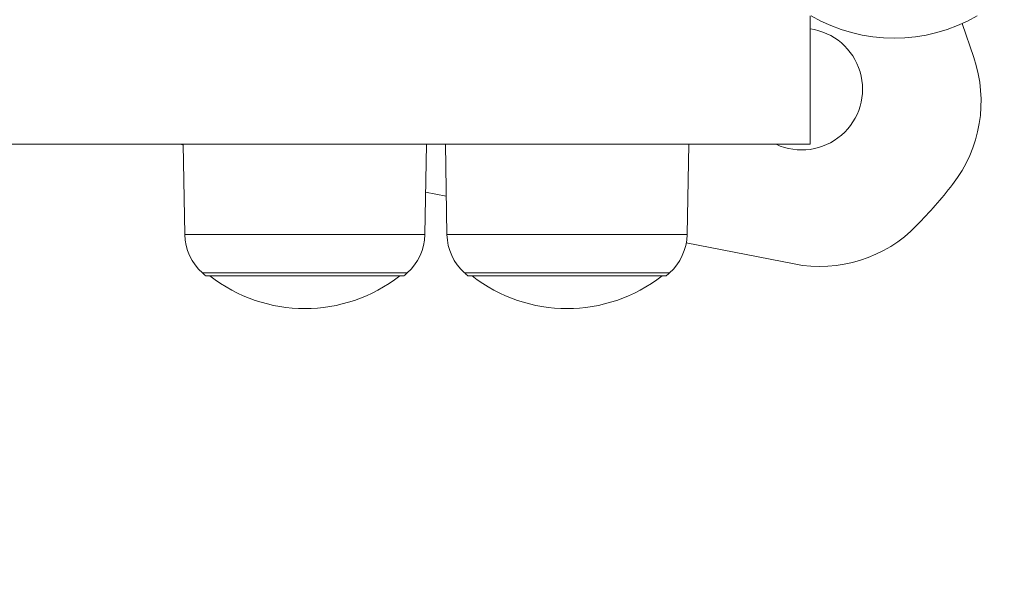
# Model space of a CAD drawing. Units: millimetres. Extents: x -22150 to 7830, y 6 to 6365.
# Drawn here: x -19543 to -19397, y 1582 to 1666 of the extents above; entities that cross this region are included whole.
import ezdxf

# ---------------------------------------------------------------- set-up
doc = ezdxf.new("R2010")
doc.units = ezdxf.units.MM
doc.styles.get("Standard").update_dxf_attribs({"font": 'arial.ttf'})
doc.dimstyles.new('ISO-25', dxfattribs={"dimtxt": 2.5, "dimasz": 2.5, "dimexe": 1.25, "dimexo": 0.625, "dimtad": 1, "dimtxsty": 'Standard', "dimcen": 2.5, "dimadec": 0, "dimazin": 0, "dimtfac": 1, "dimtmove": 0, "dimatfit": 3, "dimfxl": 1, "dimarcsym": 0})

# ---------------------------------------------------------------- blocks, each defined once
blk = doc.blocks.new('*D26')
at = {"color": 0, "lineweight": -2, "transparency": 16777216}
for p, q in [((-21718.19, 5957.4), (-21819.44, 5957.4)), ((-21818.19, 5807.4), (-21818.19, 155.87)), ((-21718.19, 5.87), (-21819.44, 5.87))]:
    blk.add_line(p, q, dxfattribs=at)
at = {"color": 0, "transparency": 16777216}
for points in [[(-21843.19, 5807.4), (-21793.19, 5807.4), (-21818.19, 5957.4)], [(-21843.19, 155.87), (-21793.19, 155.87), (-21818.19, 5.87)]]:
    blk.add_solid(points, dxfattribs=at)
at = {"layer": 'Defpoints', "color": 0, "transparency": 16777216}
for p in [(-16682.86, 5957.4), (-21818.19, 5.87), (-16889.68, 5.87)]:
    blk.add_point(p, dxfattribs=at)
at = {"color": 0, "transparency": 16777216, "insert": (-21985.83, 2981.64), "char_height": 250, "attachment_point": 5, "rotation": 90}
blk.add_mtext('595', dxfattribs=at)

msp = doc.modelspace()

# ---------------------------------------------------------------- linework, layer by layer
at = {"color": 0, "linetype": 'Continuous', "lineweight": 20}
for p, q in [((-19425.862, 1666.692), (-19425.862, 1647.692)), ((-19403.354, 1665.548), (-19401.636, 1660.549)), ((-19983.01, 1647.692), (-19425.862, 1647.692)), ((-19518.624, 1647.619), (-19518.718, 1647.637)), ((-19518.392, 1634.329), (-19518.625, 1647.692)), ((-19482.857, 1634.329), (-19482.623, 1647.692)), ((-19479.585, 1634.329), (-19479.818, 1647.692)), ((-19444.05, 1634.329), (-19443.816, 1647.692)), ((-19479.684, 1640.027), (-19482.747, 1640.624)), ((-19501.126, 1634.329), (-19518.392, 1634.329)), ((-19482.857, 1634.329), (-19501.126, 1634.329)), ((-19479.585, 1634.329), (-19444.05, 1634.329)), ((-19428.227, 1629.994), (-19444.169, 1633.103)), ((-19485.461, 1628.671), (-19515.787, 1628.671)), ((-19485.962, 1628.239), (-19515.286, 1628.239)), ((-19476.98, 1628.671), (-19446.654, 1628.671)), ((-19476.479, 1628.239), (-19447.155, 1628.239))]:
    msp.add_line(p, q, dxfattribs=at)
for centre, radius, start, end in [((-19413.404, 1687.892), 24.5, 239.91768, 300.08232), ((-19427.092, 1655.855), 9, 245.10101, 82.1457), ((-19420.55, 1654.048), 20, 322.02328, 18.96755), ((-19514.891, 1667.268), 20, 258.18004, 258.96755), ((-19463.904, 1687.892), 75, 315.91181, 322.02328), ((-19424.399, 1649.625), 20, 258.96755, 315.91181), ((-19510.65, 1634.464), 7.742, 181, 228.43659), ((-19490.598, 1634.464), 7.742, 311.56341, 359), ((-19471.843, 1634.464), 7.742, 181, 228.43659), ((-19451.791, 1634.464), 7.742, 311.56341, 359), ((-19500.624, 1645.771), 22.855, 228.43659, 230.09453), ((-19500.624, 1646.255), 22.855, 232.02472, 307.97528), ((-19500.624, 1645.771), 22.855, 309.90547, 311.56341), ((-19461.817, 1645.771), 22.855, 228.43659, 230.09453), ((-19461.817, 1646.255), 22.855, 232.02472, 307.97528), ((-19461.817, 1645.771), 22.855, 309.90547, 311.56341)]:
    msp.add_arc(centre, radius, start, end, dxfattribs=at)

# ---------------------------------------------------------------- dimensions: what is measured, and where the dimension line sits
dim = msp.add_linear_dim(base=(-21818.189, 5.874), p1=(-16682.86, 5957.401), p2=(-16889.677, 5.874), angle=90, text='595', dimstyle='ISO-25', override={"dimtxt": 250, "dimasz": 150, "dimgap": 40, "dimfxl": 100, "dimfxlon": 1})
dim.commit()
dim.dimension.update_dxf_attribs({"geometry": '*D26', "text_midpoint": (-21985.833, 2981.638)})

doc.saveas('drawing.dxf')
